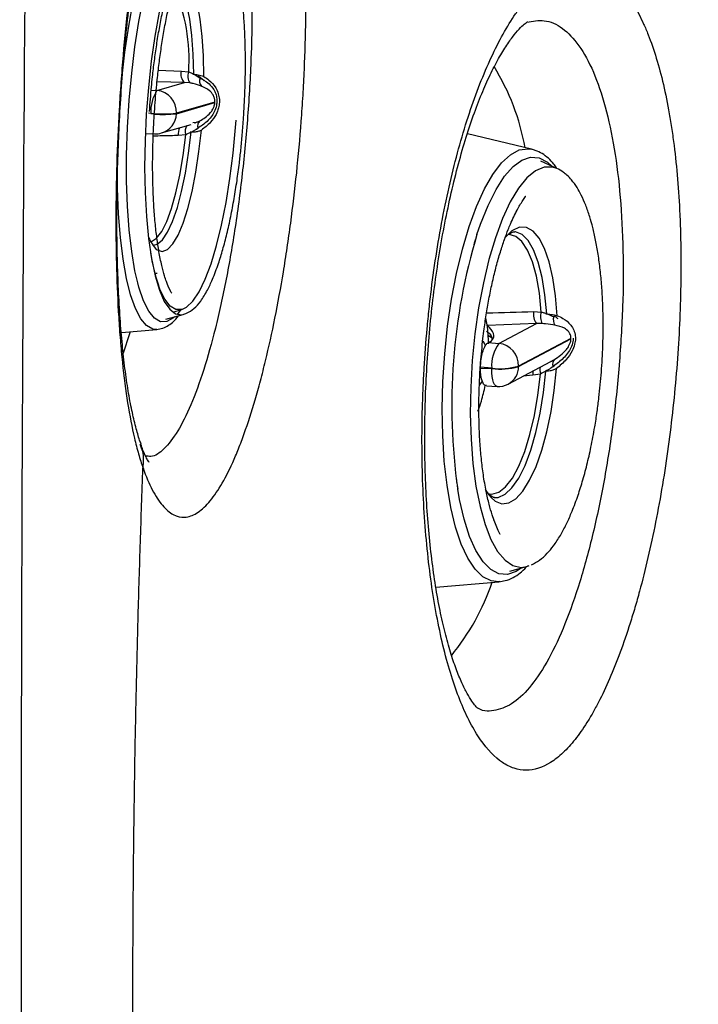
# Model space of a CAD drawing. Extents: x 527 to 611, y 789 to 934.
# Drawn here: x 532 to 535, y 846 to 850 of the extents above; entities that cross this region are included whole.
import ezdxf

# ---------------------------------------------------------------- set-up
doc = ezdxf.new("R2010")
doc.units = 0
doc.header["$MEASUREMENT"] = 0
doc.layers.add('1', color=4, linetype='Continuous')
doc.layers.add('GEOMETRY', color=4, linetype='Continuous', lineweight=25)

# ---------------------------------------------------------------- blocks, each defined once
blk = doc.blocks.new('2024 FLAIR LL')
at = {"layer": 'GEOMETRY'}
for p, q in [((5.8468, 45.8991), (5.9378, 45.8958)), ((5.9378, 45.8958), (5.9666, 45.8921)), ((5.8413, 45.819), (5.9498, 45.8506)), ((5.9498, 45.8506), (5.8416, 45.853)), ((5.9716, 45.8488), (5.9498, 45.8506)), ((5.9834, 45.8835), (5.9868, 45.8833)), ((5.8187, 45.8209), (5.8413, 45.819)), ((5.9183, 45.7272), (6.0699, 45.7714)), ((6.0699, 45.7732), (5.9184, 45.729)), ((6.0702, 45.7733), (6.0699, 45.7732)), ((6.0701, 45.7715), (6.0699, 45.7714)), ((5.8174, 45.7285), (5.8077, 45.7293)), ((5.9184, 45.729), (5.9183, 45.7272)), ((5.9832, 45.6921), (6.0104, 45.6948)), ((5.8596, 45.6511), (5.9766, 45.6852)), ((5.9761, 45.6543), (5.9727, 45.6545)), ((6.0022, 45.6688), (6.0066, 45.6725)), ((5.7955, 45.6495), (5.8318, 45.6478)), ((5.955, 45.6442), (5.9258, 45.6409)), ((7.3211, 45.5866), (7.0674, 45.6476)), ((7.4203, 45.5111), (7.357, 45.5392)), ((7.1053, 45.25), (7.1004, 45.2346)), ((5.8428, 45.0958), (5.833, 45.0963)), ((5.9035, 44.9438), (5.9396, 44.9537)), ((5.8762, 44.916), (5.9448, 44.9347)), ((7.3292, 44.9458), (7.3593, 44.9441)), ((7.3774, 44.937), (7.3807, 44.9368)), ((5.7007, 44.863), (5.8404, 44.8756)), ((5.8404, 44.8756), (5.8578, 44.8787)), ((7.3398, 44.8984), (7.1471, 44.8904)), ((7.1918, 44.8201), (7.3398, 44.8984)), ((7.363, 44.8985), (7.3398, 44.8984)), ((7.1489, 44.8485), (7.1617, 44.8473)), ((7.4764, 44.8399), (7.2697, 44.7306)), ((7.2697, 44.7288), (7.4764, 44.8382)), ((7.4768, 44.8401), (7.4764, 44.8399)), ((7.4768, 44.8383), (7.4764, 44.8382)), ((7.151, 44.8238), (7.1918, 44.8201)), ((7.1634, 44.7221), (7.1194, 44.7261)), ((7.1194, 44.7228), (7.1194, 44.7261)), ((7.1194, 44.7228), (7.1633, 44.7204)), ((7.1633, 44.7204), (7.1634, 44.7221)), ((7.2289, 44.6598), (7.3968, 44.7486)), ((7.2697, 44.7306), (7.2697, 44.7288)), ((7.4057, 44.7284), (7.4126, 44.7346)), ((7.3257, 44.6942), (7.2882, 44.6911)), ((7.3559, 44.6993), (7.3257, 44.6942)), ((7.3776, 44.7108), (7.3742, 44.711)), ((7.1429, 44.6523), (7.1846, 44.65)), ((7.3013, 43.9387), (7.3117, 43.9424)), ((7.3013, 43.9387), (7.3087, 43.9411)), ((7.2345, 43.9205), (7.3013, 43.9387)), ((7.2816, 43.9334), (7.2601, 43.9193)), ((6.9427, 43.8579), (7.192, 43.8791)), ((7.1949, 43.8794), (7.192, 43.8791))]:
    blk.add_line(p, q, dxfattribs=at)
at = {"layer": 'GEOMETRY', "flags": 128}
for points in [[(5.7051, 45.8879), (5.7149, 45.9705), (5.73, 46.0736), (5.7478, 46.171), (5.7679, 46.2612), (5.79, 46.3427), (5.8138, 46.4141), (5.8388, 46.4744), (5.8646, 46.5224), (5.8909, 46.5574), (5.9171, 46.5789), (5.9429, 46.5864), (5.954, 46.5853)], [(5.8504, 46.1285), (5.8334, 46.0341), (5.8191, 45.9342), (5.8077, 45.8306), (5.7994, 45.7251), (5.7944, 45.6196), (5.7927, 45.5159), (5.7945, 45.416), (5.7996, 45.3216), (5.8079, 45.2344), (5.8194, 45.1559), (5.8338, 45.0876), (5.8509, 45.0307), (5.8703, 44.9861), (5.8917, 44.9547), (5.9148, 44.9371), (5.939, 44.9335), (5.9448, 44.9347)], [(5.7656, 45.0588), (5.7545, 45.1071), (5.7416, 45.1831), (5.7317, 45.2685), (5.725, 45.3617), (5.7216, 45.4613), (5.7216, 45.5654), (5.725, 45.6723), (5.7317, 45.7802), (5.7416, 45.8872), (5.7546, 45.9915), (5.7703, 46.0913), (5.7886, 46.185), (5.8092, 46.2708), (5.8316, 46.3473), (5.8555, 46.4133), (5.8556, 46.4135)], [(6.0267, 45.8736), (6.025, 45.9556), (6.0201, 46.0319), (6.012, 46.1006), (6.001, 46.1599), (5.9872, 46.2083), (5.9712, 46.2446), (5.9532, 46.2679), (5.9338, 46.2776), (5.9134, 46.2735), (5.9067, 46.2692)], [(5.9868, 45.8833), (5.9846, 45.9626), (5.9792, 46.0359), (5.9707, 46.1012), (5.9592, 46.1569), (5.9452, 46.2014), (5.929, 46.2336), (5.911, 46.2526), (5.8951, 46.2581)], [(5.9396, 44.9537), (5.9584, 44.9628), (5.9832, 44.9867), (6.0078, 45.0238), (6.0319, 45.0734), (6.0551, 45.1346), (6.0768, 45.2064), (6.0967, 45.2874), (6.1145, 45.3762), (6.1298, 45.4713), (6.1424, 45.5709), (6.152, 45.6732), (6.1541, 45.7017)], [(5.829, 45.2076), (5.8428, 45.2115), (5.8632, 45.2287), (5.8836, 45.2592), (5.9033, 45.3021), (5.9219, 45.3563), (5.9389, 45.4205), (5.9539, 45.4928), (5.9664, 45.5714), (5.9761, 45.6543)], [(5.8351, 45.1953), (5.8428, 45.1891), (5.8625, 45.1833), (5.8831, 45.1913), (5.904, 45.213), (5.9247, 45.2478), (5.9447, 45.2948), (5.9633, 45.3529), (5.9803, 45.4206), (5.9951, 45.496), (6.0074, 45.5775), (6.0169, 45.6628)], [(5.8165, 45.2219), (5.8199, 45.2227), (5.8401, 45.2356), (5.8604, 45.2622), (5.8803, 45.3016), (5.8992, 45.3529), (5.9165, 45.4146), (5.9318, 45.485), (5.9448, 45.5622), (5.955, 45.6442)], [(7.192, 43.8791), (7.1619, 43.8819), (7.129, 43.8982), (7.0979, 43.9283), (7.0692, 43.9716), (7.0434, 44.0274), (7.0209, 44.0948), (7.0019, 44.1727), (6.987, 44.2598), (6.9763, 44.3547), (6.9699, 44.4559), (6.968, 44.5616), (6.9707, 44.6701), (6.9778, 44.7796), (6.9892, 44.8885), (7.0049, 44.9947), (7.0244, 45.0967), (7.0476, 45.1928), (7.0739, 45.2813), (7.103, 45.3608), (7.1345, 45.43), (7.1677, 45.4878), (7.2021, 45.5332), (7.2372, 45.5654), (7.2724, 45.5841), (7.3072, 45.5887), (7.3211, 45.5866)], [(7.1053, 45.25), (7.1192, 45.2909), (7.1488, 45.3652), (7.1806, 45.4286), (7.2139, 45.4802), (7.2481, 45.5189), (7.2828, 45.5441), (7.3173, 45.5554), (7.351, 45.5527), (7.3833, 45.5359), (7.4016, 45.5194)], [(5.8404, 44.8756), (5.8246, 44.8769), (5.8002, 44.8904), (5.7774, 44.9177), (5.7563, 44.9584), (5.7375, 45.0118), (5.7212, 45.0769), (5.7076, 45.1528), (5.6971, 45.2382), (5.6897, 45.3317), (5.6856, 45.4317), (5.6847, 45.5176)], [(7.4203, 45.5111), (7.4036, 45.5166), (7.3704, 45.5164), (7.3365, 45.5022), (7.3025, 45.4741), (7.2691, 45.4327), (7.2369, 45.3787), (7.2064, 45.3131), (7.1781, 45.237), (7.1526, 45.1519), (7.1304, 45.0591), (7.1117, 44.9604), (7.0971, 44.8575), (7.0866, 44.7524), (7.0805, 44.6467), (7.079, 44.5425), (7.082, 44.4416), (7.0895, 44.3458), (7.1013, 44.2568), (7.1173, 44.1761), (7.1372, 44.1053), (7.1605, 44.0456), (7.1869, 43.9981), (7.216, 43.9635), (7.2471, 43.9426), (7.2798, 43.9357), (7.3013, 43.9387)], [(7.2428, 45.2643), (7.2175, 45.2397), (7.2142, 45.2356)], [(7.4221, 44.9295), (7.4157, 45.008), (7.405, 45.0796), (7.3903, 45.1425), (7.3721, 45.1949), (7.3507, 45.2357), (7.3267, 45.2637), (7.3007, 45.2784), (7.2734, 45.2792), (7.2454, 45.2662), (7.2428, 45.2643)], [(7.3593, 44.9441), (7.3516, 45.0186), (7.3398, 45.0853), (7.324, 45.1425), (7.3049, 45.1886), (7.2827, 45.2224), (7.2583, 45.2429), (7.233, 45.2496)], [(7.3807, 44.9368), (7.3736, 45.0125), (7.3624, 45.081), (7.3473, 45.1404), (7.3287, 45.1892), (7.3071, 45.2261), (7.2831, 45.25), (7.2572, 45.2605), (7.2543, 45.2608)], [(5.8805, 44.9061), (5.8555, 44.9058), (5.8316, 44.9195), (5.8092, 44.9471), (5.7886, 44.988), (5.7703, 45.0417), (5.7656, 45.0588)], [(5.9405, 44.9539), (5.9165, 44.9537), (5.8937, 44.9673), (5.8723, 44.9944), (5.8528, 45.0345), (5.8469, 45.0503)], [(5.9346, 44.9524), (5.9321, 44.9488), (5.9208, 44.9349)], [(5.9121, 44.9258), (5.9062, 44.9205), (5.8805, 44.9061)], [(5.7353, 44.8661), (5.7327, 44.8573), (5.7083, 44.7819)], [(7.1279, 44.829), (7.1345, 44.8186), (7.1366, 44.8128)], [(7.1609, 44.2117), (7.1768, 44.1977), (7.2033, 44.1869), (7.2308, 44.19), (7.2588, 44.2068), (7.2866, 44.237), (7.3133, 44.2797), (7.3384, 44.3339), (7.3613, 44.3983), (7.3812, 44.4711), (7.3978, 44.5506), (7.4106, 44.6347), (7.4193, 44.7213)], [(7.1846, 44.65), (7.1844, 44.6501), (7.1795, 44.6521), (7.175, 44.6573), (7.1711, 44.6655), (7.1678, 44.6764), (7.1654, 44.6895), (7.1639, 44.7044), (7.1633, 44.7204)], [(7.1539, 44.2257), (7.164, 44.2249), (7.1911, 44.2325), (7.2183, 44.2539), (7.2449, 44.2885), (7.2703, 44.3354), (7.2937, 44.3932), (7.3145, 44.4605), (7.3321, 44.5353), (7.346, 44.6157), (7.3559, 44.6993)], [(7.1727, 44.2114), (7.189, 44.212), (7.2163, 44.2242), (7.2435, 44.2498), (7.27, 44.2881), (7.2951, 44.3383), (7.318, 44.3989), (7.3382, 44.4684), (7.3551, 44.5449), (7.3684, 44.6264), (7.3776, 44.7108)], [(7.126, 44.6717), (7.1256, 44.6709), (7.115, 44.6571)], [(7.2601, 43.9193), (7.2256, 43.9079), (7.1919, 43.9107), (7.1595, 43.9275), (7.1291, 43.9581), (7.1011, 44.0019), (7.0761, 44.0581), (7.0543, 44.126), (7.0363, 44.2041), (7.0292, 44.2441)], [(7.1382, 44.2436), (7.1522, 44.222), (7.1609, 44.2117)]]:
    blk.add_lwpolyline(points, dxfattribs=at)
at = {"layer": 'GEOMETRY'}
for centre, radius, start, end in [((5.2733, 45.9418), 0.6951, 355.9052, 24.2463), ((5.979, 45.8826), 0.0433, 162.2254, 227.5447), ((6.0043, 45.8745), 0.0416, 154.9717, 218.2183), ((6.3928, 45.4308), 0.917, 10.1732, 31.7504), ((6.0434, 45.8566), 0.0338, 159.9564, 217.6506), ((5.9645, 45.738), 0.1475, 146.6818, 183.6696), ((5.8329, 45.7337), 0.0857, 356.8526, 84.3307), ((3.3518, 45.8999), 2.7211, 357.2938, 357.331), ((5.8657, 46.2264), 0.5002, 264.452, 276.0459), ((5.8681, 46.1912), 0.4667, 265.4286, 276.182), ((5.8357, 45.7303), 0.0827, 286.825, 357.8832), ((6.0293, 45.6785), 0.0281, 132.6758, 196.822), ((5.9867, 45.6465), 0.0612, 155.4113, 185.3015), ((5.9914, 45.6576), 0.0388, 143.9645, 200.2007), ((5.8358, 45.7327), 0.085, 267.3049, 286.2703), ((5.9505, 45.2956), 0.1529, 199.1191, 220.9918), ((9.3393, 44.5752), 2.3337, 163.1929, 188.1572), ((6.6143, 45.305), 0.8086, 189.0248, 198.3598), ((7.3869, 44.9338), 0.0589, 168.2177, 216.9796), ((7.4108, 44.9254), 0.0549, 160.0106, 209.351), ((7.4453, 44.9132), 0.0387, 161.698, 213.4773), ((5.5509, 44.866), 1.9257, 359.1716, 359.2234), ((7.308, 44.7333), 0.1451, 143.2434, 184.404), ((7.1813, 44.7323), 0.0884, 358.8825, 83.1998), ((7.2354, 44.7186), 0.1193, 175.3406, 201.9433), ((7.1956, 44.9888), 0.2703, 263.1491, 285.9085), ((7.1956, 44.9905), 0.2703, 263.1491, 285.9085), ((7.1915, 44.7284), 0.0782, 298.6092, 0.2746), ((7.4192, 44.7162), 0.0655, 171.2938, 194.9391), ((7.4289, 44.7394), 0.0249, 135.4421, 202.2012), ((7.4169, 44.7011), 0.0915, 173.6962, 184.3296), ((7.1892, 44.7349), 0.085, 266.9039, 297.8748), ((6.267, 44.1877), 0.9509, 320.8137, 340.9181)]:
    blk.add_arc(centre, radius, start, end, dxfattribs=at)
for points, knots in [([(9.9132, 46.019), (9.8924, 46.0274), (9.8504, 46.0443), (9.7876, 46.0697), (9.7245, 46.0955), (9.661, 46.1215), (9.5973, 46.1479), (9.5333, 46.1745), (9.4691, 46.2014), (9.4046, 46.2286), (9.3399, 46.2562), (9.275, 46.284), (9.2098, 46.3121), (9.1445, 46.3404), (9.079, 46.3691), (9.0134, 46.3981), (8.9476, 46.4274), (8.8817, 46.4569), (8.8157, 46.4868), (8.6844, 46.5466), (8.4842, 46.6398), (8.2327, 46.7611), (7.9795, 46.8877), (7.739, 47.0126), (7.5016, 47.141), (7.2738, 47.2693), (7.0616, 47.3941), (6.8557, 47.5206), (6.667, 47.6419), (6.5178, 47.7424), (6.4115, 47.8165), (6.3399, 47.8674), (6.2713, 47.9172), (6.2056, 47.9658), (6.1635, 47.9978), (6.1426, 48.0137)], [0, 0, 0, 0, 0.012666, 0.025477, 0.038431, 0.05153, 0.064772, 0.078158, 0.091689, 0.105363, 0.11918, 0.133142, 0.147247, 0.161495, 0.175887, 0.190423, 0.205102, 0.219924, 0.23489, 0.249999, 0.309916, 0.374998, 0.432261, 0.499997, 0.562503, 0.624998, 0.692667, 0.749998, 0.815109, 0.874999, 0.901116, 0.926674, 0.951674, 0.976116, 1, 1, 1, 1]), ([(5.7863, 44.3281), (5.798, 44.2952), (5.8102, 44.2665), (5.8358, 44.2175), (5.8491, 44.1971), (5.8768, 44.1644), (5.8911, 44.1522), (5.921, 44.1364), (5.9361, 44.133), (5.9668, 44.1349), (5.9823, 44.1401), (6.006, 44.1545), (6.0139, 44.1604), (6.0299, 44.1745), (6.038, 44.1826), (6.0619, 44.21), (6.0777, 44.2323), (6.1092, 44.2849), (6.1248, 44.3152), (6.1482, 44.3669), (6.1559, 44.3851), (6.1712, 44.4233), (6.1787, 44.4432), (6.201, 44.5053), (6.2154, 44.55), (6.2364, 44.6218), (6.2433, 44.6466), (6.2569, 44.6978), (6.2637, 44.7243), (6.2833, 44.8056), (6.2958, 44.8619), (6.3192, 44.9788), (6.3303, 45.0393), (6.3459, 45.1334), (6.3509, 45.1653), (6.3606, 45.23), (6.3652, 45.2626), (6.3783, 45.3609), (6.3862, 45.4272), (6.4001, 45.5611), (6.4062, 45.6289), (6.4138, 45.7316), (6.4162, 45.7659), (6.4202, 45.834), (6.422, 45.8678), (6.4266, 45.9688), (6.4286, 46.0354), (6.4301, 46.1342), (6.4303, 46.1669), (6.4301, 46.2321), (6.4298, 46.2645), (6.428, 46.36), (6.4257, 46.4214), (6.419, 46.5402), (6.4145, 46.5975), (6.4062, 46.6803), (6.4032, 46.7075), (6.3965, 46.7601), (6.393, 46.7856), (6.3816, 46.8597), (6.373, 46.9058), (6.354, 46.9916), (6.3435, 47.0313), (6.3205, 47.1038), (6.3083, 47.136), (6.2825, 47.1922), (6.2689, 47.2163), (6.2474, 47.2465), (6.2401, 47.2555), (6.2251, 47.2715), (6.2174, 47.2784), (6.1942, 47.2958), (6.1784, 47.3029), (6.1462, 47.3087), (6.1297, 47.3072), (6.1045, 47.2984), (6.096, 47.2943), (6.0791, 47.2841), (6.0707, 47.2779), (6.0455, 47.2561), (6.0287, 47.2375), (6.0037, 47.2034), (5.9954, 47.1909), (5.983, 47.1707), (5.9788, 47.1637), (5.9726, 47.1528), (5.9695, 47.1473), (5.9664, 47.1416), (5.9644, 47.1377), (5.9633, 47.1358), (5.9623, 47.1338)], [0, 0, 0, 0, 0.03125, 0.03125, 0.0625, 0.0625, 0.09375, 0.09375, 0.125, 0.125, 0.15625, 0.15625, 0.171875, 0.171875, 0.1875, 0.1875, 0.21875, 0.21875, 0.25, 0.25, 0.265625, 0.265625, 0.28125, 0.28125, 0.3125, 0.3125, 0.328125, 0.328125, 0.34375, 0.34375, 0.375, 0.375, 0.40625, 0.40625, 0.421875, 0.421875, 0.4375, 0.4375, 0.46875, 0.46875, 0.5, 0.5, 0.515625, 0.515625, 0.53125, 0.53125, 0.5625, 0.5625, 0.578125, 0.578125, 0.59375, 0.59375, 0.625, 0.625, 0.65625, 0.65625, 0.671875, 0.671875, 0.6875, 0.6875, 0.71875, 0.71875, 0.75, 0.75, 0.78125, 0.78125, 0.8125, 0.8125, 0.828125, 0.828125, 0.84375, 0.84375, 0.875, 0.875, 0.90625, 0.90625, 0.921875, 0.921875, 0.9375, 0.9375, 0.96875, 0.96875, 0.984375, 0.984375, 0.992187, 0.992187, 0.996094, 0.998047, 0.998047, 1, 1, 1, 1]), ([(5.9623, 47.1336), (5.945, 47.1004), (5.9286, 47.0633), (5.897, 46.9816), (5.8819, 46.9371), (5.8602, 46.8646), (5.853, 46.8395), (5.8391, 46.7874), (5.8322, 46.7603), (5.8123, 46.6771), (5.7999, 46.619), (5.7767, 46.498), (5.7659, 46.435), (5.751, 46.3367), (5.7462, 46.3031), (5.7371, 46.2355), (5.7328, 46.2015), (5.7207, 46.0986), (5.7136, 46.029), (5.7045, 45.9231), (5.7017, 45.8875), (5.6965, 45.8159), (5.6941, 45.7797), (5.6879, 45.6717), (5.6848, 45.6003), (5.6805, 45.4588), (5.6793, 45.3887), (5.6791, 45.2844), (5.6792, 45.2497), (5.6801, 45.1815), (5.6807, 45.1479), (5.6835, 45.0488), (5.6863, 44.9849), (5.6921, 44.8923), (5.6943, 44.862), (5.6992, 44.8024), (5.7019, 44.7731), (5.7108, 44.6879), (5.7177, 44.6347), (5.7336, 44.535), (5.7426, 44.4885), (5.7577, 44.424), (5.7631, 44.4034), (5.7743, 44.3643), (5.7801, 44.3458), (5.7862, 44.3283)], [0, 0, 0, 0, 0.0625, 0.0625, 0.125, 0.125, 0.15625, 0.15625, 0.1875, 0.1875, 0.25, 0.25, 0.3125, 0.3125, 0.34375, 0.34375, 0.375, 0.375, 0.4375, 0.4375, 0.46875, 0.46875, 0.5, 0.5, 0.5625, 0.5625, 0.625, 0.625, 0.65625, 0.65625, 0.6875, 0.6875, 0.75, 0.75, 0.78125, 0.78125, 0.8125, 0.8125, 0.875, 0.875, 0.9375, 0.9375, 0.96875, 0.96875, 1, 1, 1, 1]), ([(5.9699, 47.0862), (5.9768, 47.0876), (6.0026, 47.0929), (6.0442, 47.0625), (6.0929, 46.9954), (6.1347, 46.891), (6.1693, 46.7533), (6.1949, 46.5876), (6.2113, 46.3958), (6.2179, 46.1865), (6.2147, 45.9622), (6.2023, 45.7332), (6.1809, 45.5022), (6.1517, 45.2798), (6.1153, 45.0685), (6.0733, 44.8781), (6.0261, 44.7103), (5.9759, 44.5732), (5.923, 44.4672), (5.8699, 44.4002), (5.8268, 44.3692), (5.8031, 44.3749), (5.7961, 44.3765)], [0, 0, 0, 0, 0.019585, 0.073345, 0.125527, 0.179219, 0.231504, 0.285316, 0.337807, 0.391837, 0.444493, 0.498689, 0.551392, 0.605625, 0.65827, 0.712435, 0.764977, 0.819034, 0.871478, 0.925435, 0.977802, 1, 1, 1, 1]), ([(5.7786, 44.4218), (5.7767, 44.427), (5.7698, 44.4458), (5.7572, 44.4901), (5.7419, 44.5546), (5.7274, 44.6318), (5.7149, 44.7183), (5.7042, 44.8147), (5.6956, 44.9192), (5.689, 45.0328), (5.6847, 45.1541), (5.6829, 45.2815), (5.6835, 45.4133), (5.6866, 45.5478), (5.6923, 45.6831), (5.7002, 45.8178), (5.7106, 45.9512), (5.7234, 46.083), (5.7387, 46.2126), (5.7561, 46.3384), (5.7757, 46.4587), (5.797, 46.5721), (5.8198, 46.6769), (5.8434, 46.7709), (5.8679, 46.8544), (5.893, 46.9281), (5.9177, 46.9894), (5.9346, 47.0265), (5.9418, 47.0392), (5.942, 47.0396)], [0, 0, 0, 0, 0.01331, 0.048282, 0.084933, 0.122822, 0.161547, 0.199122, 0.238023, 0.277825, 0.318312, 0.359261, 0.40045, 0.441643, 0.482643, 0.523249, 0.563515, 0.60415, 0.645026, 0.686025, 0.726946, 0.767601, 0.807802, 0.84733, 0.884889, 0.923711, 0.961823, 0.998909, 1, 1, 1, 1]), ([(6.1836, 45.7114), (6.1855, 45.7442), (6.1882, 45.7903), (6.1902, 45.8578), (6.191, 45.9146), (6.1905, 45.9801), (6.1885, 46.0459), (6.1848, 46.1109), (6.1794, 46.173), (6.1723, 46.2311), (6.1639, 46.2838), (6.1543, 46.3304), (6.1441, 46.3695), (6.1333, 46.403), (6.1212, 46.433), (6.1081, 46.4584), (6.0929, 46.4801), (6.0816, 46.4925), (6.0707, 46.5006), (6.0672, 46.5032)], [0, 0, 0, 0, 0.088522, 0.124727, 0.184293, 0.245323, 0.309847, 0.375952, 0.442755, 0.509448, 0.575263, 0.63927, 0.699936, 0.753453, 0.809618, 0.869904, 0.923302, 0.975408, 1, 1, 1, 1]), ([(5.8315, 45.7348), (5.8339, 45.7671), (5.8373, 45.8127), (5.8441, 45.8789), (5.8507, 45.9344), (5.8597, 45.9979), (5.8701, 46.0612), (5.882, 46.123), (5.895, 46.1815), (5.9088, 46.2354), (5.9231, 46.2834), (5.9372, 46.3246), (5.9499, 46.3567), (5.9598, 46.3787), (5.9708, 46.4008), (5.9818, 46.4198), (5.991, 46.4326), (5.9934, 46.4357), (5.9938, 46.4363), (5.9939, 46.4363), (5.9939, 46.4363), (5.9939, 46.4363), (5.9939, 46.4363)], [0, 0, 0, 0, 0.103569, 0.14605, 0.215409, 0.286247, 0.360832, 0.436854, 0.513199, 0.588811, 0.662626, 0.733234, 0.79788, 0.846462, 0.874494, 0.967376, 0.993524, 0.999303, 0.999873, 0.999981, 0.999999, 1, 1, 1, 1]), ([(5.8118, 45.7361), (5.8143, 45.7686), (5.8177, 45.8144), (5.8246, 45.881), (5.8312, 45.9368), (5.8402, 46.0008), (5.8508, 46.0647), (5.8628, 46.1273), (5.876, 46.1867), (5.8901, 46.2416), (5.9048, 46.2911), (5.9196, 46.3341), (5.9341, 46.37), (5.9468, 46.3972), (5.9553, 46.4131), (5.9589, 46.4194), (5.9595, 46.4203), (5.9595, 46.4203), (5.9595, 46.4203)], [0, 0, 0, 0, 0.112333, 0.158143, 0.233431, 0.310374, 0.391502, 0.474341, 0.55773, 0.640598, 0.721948, 0.800633, 0.87501, 0.941927, 0.9921, 0.998945, 0.99984, 1, 1, 1, 1]), ([(7.894, 44.7216), (7.9024, 44.8263), (7.9075, 44.9293), (7.9107, 45.0812), (7.911, 45.1314), (7.9101, 45.2061), (7.9097, 45.2309), (7.9083, 45.2802), (7.9074, 45.3045), (7.902, 45.4244), (7.8944, 45.5154), (7.8809, 45.6231), (7.878, 45.6444), (7.8717, 45.6862), (7.8684, 45.7069), (7.8578, 45.7675), (7.8499, 45.806), (7.8243, 45.9157), (7.8043, 45.9814), (7.7755, 46.0539), (7.7695, 46.068), (7.7573, 46.0949), (7.7511, 46.1077), (7.732, 46.1445), (7.7053, 46.1888), (7.6766, 46.2238), (7.6542, 46.2465), (7.6466, 46.2535), (7.6311, 46.2662), (7.6232, 46.272), (7.5835, 46.2976), (7.5506, 46.3078), (7.4998, 46.3081), (7.4826, 46.3056), (7.4564, 46.2981), (7.4476, 46.2949), (7.4301, 46.2873), (7.4214, 46.2829), (7.3778, 46.2577), (7.3432, 46.2279), (7.3003, 46.1783), (7.2917, 46.1678), (7.2746, 46.1454), (7.2661, 46.1337), (7.241, 46.0969), (7.2246, 46.0703), (7.1765, 45.9843), (7.1459, 45.9187), (7.0878, 45.7706), (7.0613, 45.6905), (7.0251, 45.5617), (7.0137, 45.5173), (6.992, 45.4255), (6.9817, 45.3779), (6.9535, 45.2337), (6.9378, 45.1348), (6.922, 45.0077), (6.919, 44.9821), (6.9135, 44.9306), (6.9109, 44.9046), (6.9037, 44.8264), (6.8998, 44.7742), (6.8951, 44.6958), (6.8938, 44.6696), (6.8915, 44.6173), (6.8906, 44.5911), (6.8885, 44.5134), (6.8879, 44.4622), (6.8887, 44.3104), (6.8924, 44.2117), (6.9029, 44.0675), (6.9073, 44.0198), (6.9175, 43.9279), (6.9233, 43.8834), (6.9364, 43.7974), (6.9437, 43.7558), (6.9598, 43.6755), (6.9685, 43.6368), (6.997, 43.5255), (7.0183, 43.4598), (7.0536, 43.3735), (7.0659, 43.3468), (7.0852, 43.3099), (7.0919, 43.2981), (7.1053, 43.2757), (7.1121, 43.2651), (7.1465, 43.2154), (7.1754, 43.1854), (7.2133, 43.1601), (7.2209, 43.1556), (7.2364, 43.148), (7.2442, 43.1448), (7.2678, 43.1372), (7.2837, 43.1347), (7.3314, 43.1348), (7.3636, 43.145), (7.4043, 43.1705), (7.4125, 43.1763), (7.4287, 43.189), (7.4368, 43.196), (7.4609, 43.2187), (7.4927, 43.2537), (7.5239, 43.298), (7.5471, 43.3348), (7.5548, 43.3476), (7.5702, 43.3746), (7.5778, 43.3886), (7.6153, 43.4612), (7.6438, 43.5269), (7.6843, 43.6367), (7.6975, 43.6752), (7.7167, 43.7359), (7.723, 43.7566), (7.7353, 43.7985), (7.7413, 43.8197), (7.7705, 43.9274), (7.7918, 44.0186), (7.8204, 44.1627), (7.8295, 44.2122), (7.8461, 44.3118), (7.8537, 44.362), (7.8745, 44.5139), (7.8857, 44.6169), (7.894, 44.7216)], [0, 0, 0, 0, 0.03125, 0.03125, 0.046875, 0.046875, 0.054688, 0.054688, 0.0625, 0.0625, 0.09375, 0.09375, 0.101563, 0.101563, 0.109375, 0.109375, 0.125, 0.125, 0.15625, 0.15625, 0.164063, 0.164063, 0.171875, 0.171875, 0.1875, 0.203125, 0.203125, 0.210938, 0.210938, 0.21875, 0.21875, 0.25, 0.25, 0.265625, 0.265625, 0.273438, 0.273438, 0.28125, 0.28125, 0.3125, 0.3125, 0.320313, 0.320313, 0.328125, 0.328125, 0.34375, 0.34375, 0.375, 0.375, 0.40625, 0.40625, 0.421875, 0.421875, 0.4375, 0.4375, 0.46875, 0.46875, 0.476563, 0.476563, 0.484375, 0.484375, 0.5, 0.5, 0.507813, 0.507813, 0.515625, 0.515625, 0.53125, 0.53125, 0.5625, 0.5625, 0.578125, 0.578125, 0.59375, 0.59375, 0.609375, 0.609375, 0.625, 0.625, 0.65625, 0.65625, 0.671875, 0.671875, 0.679688, 0.679688, 0.6875, 0.6875, 0.71875, 0.71875, 0.726563, 0.726563, 0.734375, 0.734375, 0.75, 0.75, 0.78125, 0.78125, 0.789063, 0.789063, 0.796875, 0.796875, 0.8125, 0.828125, 0.828125, 0.835938, 0.835938, 0.84375, 0.84375, 0.875, 0.875, 0.890625, 0.890625, 0.898438, 0.898438, 0.90625, 0.90625, 0.9375, 0.9375, 0.953125, 0.953125, 0.96875, 0.96875, 1, 1, 1, 1]), ([(7.1073, 43.3798), (7.1075, 43.3796), (7.1084, 43.379), (7.0997, 43.3872), (7.0853, 43.406), (7.0664, 43.4366), (7.0452, 43.4789), (7.0227, 43.5334), (7.0002, 43.5998), (6.9787, 43.6771), (6.9589, 43.7649), (6.9413, 43.8619), (6.9262, 43.968), (6.9141, 44.0823), (6.9052, 44.2034), (6.8999, 44.33), (6.8984, 44.4607), (6.9007, 44.5938), (6.9069, 44.7278), (6.9169, 44.8611), (6.9307, 44.9929), (6.9482, 45.1226), (6.9692, 45.2495), (6.9935, 45.3718), (7.0207, 45.4881), (7.0505, 45.5968), (7.0822, 45.6966), (7.1151, 45.7858), (7.1486, 45.8641), (7.1823, 45.9313), (7.2152, 45.9874), (7.2458, 46.0314), (7.2727, 46.063), (7.2931, 46.0823), (7.3054, 46.0906), (7.3055, 46.0906), (7.3055, 46.0906)], [0, 0, 0, 0, 0.012639, 0.037971, 0.063539, 0.089922, 0.117339, 0.145746, 0.174975, 0.204812, 0.234678, 0.265221, 0.296369, 0.328022, 0.360068, 0.392395, 0.424891, 0.457449, 0.489968, 0.522221, 0.554319, 0.586631, 0.619081, 0.651552, 0.683898, 0.715986, 0.747686, 0.778878, 0.809051, 0.839241, 0.869134, 0.898515, 0.927172, 0.954972, 0.981978, 1, 1, 1, 1]), ([(7.302, 46.0884), (7.3253, 46.0928), (7.3739, 46.1021), (7.4438, 46.0696), (7.5093, 46.0013), (7.5667, 45.897), (7.6137, 45.7591), (7.6496, 45.5921), (7.673, 45.3999), (7.6838, 45.189), (7.6828, 44.9654), (7.6723, 44.8124), (7.6671, 44.7359)], [0, 0, 0, 0, 0.091874, 0.192058, 0.292323, 0.392586, 0.493483, 0.594382, 0.696003, 0.797629, 0.898813, 1, 1, 1, 1]), ([(5.9666, 45.8921), (5.9708, 45.8906), (5.9888, 45.8839), (6.0017, 45.875), (6.0116, 45.8682)], [0, 0, 0, 0, 0.235525, 1, 1, 1, 1]), ([(6.0166, 45.836), (6.0067, 45.8397), (5.9938, 45.8444), (5.9758, 45.848), (5.9716, 45.8488)], [0, 0, 0, 0, 0.771239, 1, 1, 1, 1]), ([(5.9868, 45.8833), (5.9907, 45.8829), (5.9987, 45.8822), (6.0103, 45.8799), (6.02, 45.8771), (6.0246, 45.8747), (6.0267, 45.8736)], [0, 0, 0, 0, 0.254764, 0.509055, 0.775432, 1, 1, 1, 1]), ([(6.0116, 45.8712), (6.01, 45.8721), (6.007, 45.8738), (6.0021, 45.8753), (5.9992, 45.8758), (5.9986, 45.8759)], [0, 0, 0, 0, 0.477187, 0.880654, 1, 1, 1, 1]), ([(6.0272, 45.8573), (6.0242, 45.8608), (6.0193, 45.8664), (6.0137, 45.8699), (6.0116, 45.8712)], [0, 0, 0, 0, 0.62135, 1, 1, 1, 1]), ([(6.0116, 45.8682), (6.0256, 45.8605), (6.0471, 45.8486), (6.068, 45.8204), (6.0771, 45.7968), (6.0777, 45.7817), (6.0779, 45.7741)], [0, 0, 0, 0, 0.463117, 0.713612, 0.855951, 1, 1, 1, 1]), ([(6.0267, 45.8736), (6.0334, 45.8693), (6.0503, 45.8585), (6.0706, 45.8365), (6.0839, 45.8085), (6.088, 45.7878), (6.0881, 45.7683), (6.0847, 45.7474), (6.0732, 45.7192), (6.05, 45.6876), (6.0291, 45.672), (6.0169, 45.6628)], [0, 0, 0, 0, 0.116168, 0.292659, 0.385827, 0.463409, 0.501888, 0.57117, 0.660671, 0.801001, 1, 1, 1, 1]), ([(6.0699, 45.7732), (6.0699, 45.7767), (6.0698, 45.7821), (6.0676, 45.7919), (6.0615, 45.8056), (6.0441, 45.8241), (6.0276, 45.8312), (6.0166, 45.836)], [0, 0, 0, 0, 0.08028, 0.121402, 0.251244, 0.501972, 1, 1, 1, 1]), ([(6.0779, 45.7723), (6.0774, 45.7678), (6.0762, 45.7545), (6.0685, 45.7341), (6.0505, 45.7062), (6.0273, 45.6854), (6.0088, 45.6742), (6.0023, 45.6703)], [0, 0, 0, 0, 0.084589, 0.250844, 0.41495, 0.796141, 1, 1, 1, 1]), ([(6.0102, 45.6992), (6.0248, 45.7075), (6.0431, 45.718), (6.0612, 45.7428), (6.0663, 45.7539), (6.069, 45.7629), (6.0695, 45.7683), (6.0699, 45.7714)], [0, 0, 0, 0, 0.6220351, 0.7817212, 0.8783885, 0.9298734, 1, 1, 1, 1]), ([(5.8996, 45.0179), (5.8996, 45.0179), (5.8996, 45.0179), (5.8996, 45.0179), (5.8996, 45.018), (5.8985, 45.0199), (5.8912, 45.0331), (5.8811, 45.0564), (5.87, 45.0902), (5.8595, 45.1296), (5.8495, 45.1794), (5.8408, 45.2364), (5.834, 45.2972), (5.8288, 45.364), (5.8254, 45.4368), (5.8241, 45.5082), (5.8246, 45.5743), (5.8262, 45.636), (5.8286, 45.6887), (5.8308, 45.7232), (5.8315, 45.7348)], [0, 0, 0, 0, 0.000002, 0.000012, 0.000066, 0.000653, 0.018121, 0.122923, 0.175621, 0.25391, 0.343564, 0.421459, 0.504612, 0.588732, 0.671754, 0.76292, 0.830609, 0.889552, 0.962761, 1, 1, 1, 1]), ([(5.9448, 44.9347), (5.9493, 44.9362), (5.9652, 44.9413), (5.9897, 44.9581), (6.015, 44.9865), (6.0394, 45.0261), (6.0627, 45.0758), (6.0829, 45.1295), (6.1017, 45.1906), (6.1179, 45.2523), (6.1329, 45.3198), (6.1462, 45.3904), (6.1576, 45.4614), (6.1662, 45.5262), (6.1732, 45.5871), (6.1789, 45.647), (6.182, 45.6893), (6.1836, 45.7114)], [0, 0, 0, 0, 0.027601, 0.098315, 0.18088, 0.271476, 0.343157, 0.433542, 0.501957, 0.572487, 0.643646, 0.71391, 0.78064, 0.843054, 0.889855, 0.9426, 1, 1, 1, 1]), ([(5.9893, 45.6907), (5.9933, 45.6919), (6.0014, 45.6944), (6.0072, 45.6976), (6.0102, 45.6992)], [0, 0, 0, 0, 0.493422, 1, 1, 1, 1]), ([(6.0023, 45.6703), (5.9993, 45.668), (5.9863, 45.6581), (5.9685, 45.6502), (5.955, 45.6442)], [0, 0, 0, 0, 0.234175, 1, 1, 1, 1]), ([(6.0169, 45.6628), (6.0135, 45.6609), (6.0069, 45.6573), (5.9932, 45.6545), (5.9824, 45.654), (5.9771, 45.6543), (5.9761, 45.6543)], [0, 0, 0, 0, 0.32436, 0.650451, 0.935141, 1, 1, 1, 1]), ([(5.9962, 45.6658), (5.9969, 45.6661), (5.9993, 45.6668), (6.001, 45.668), (6.0022, 45.6688)], [0, 0, 0, 0, 0.3063412, 1, 1, 1, 1]), ([(5.9258, 45.6409), (5.9048, 45.6405), (5.8715, 45.6399), (5.8386, 45.639), (5.8266, 45.6387)], [0, 0, 0, 0, 0.634609, 1, 1, 1, 1]), ([(7.4193, 45.5139), (7.416, 45.5188), (7.4062, 45.533), (7.3875, 45.5519), (7.3638, 45.5699), (7.341, 45.5811), (7.326, 45.5852), (7.3212, 45.5866)], [0, 0, 0, 0, 0.136082, 0.394987, 0.654255, 0.887431, 1, 1, 1, 1]), ([(7.5968, 44.7071), (7.599, 44.7415), (7.602, 44.7894), (7.6037, 44.8588), (7.6039, 44.9159), (7.6021, 44.9816), (7.5983, 45.0471), (7.5922, 45.1114), (7.5841, 45.1723), (7.5742, 45.2282), (7.563, 45.2774), (7.55, 45.3237), (7.5351, 45.3666), (7.5184, 45.4046), (7.4997, 45.4382), (7.4807, 45.4644), (7.4638, 45.4821), (7.4428, 45.4996), (7.4292, 45.5066), (7.4203, 45.5111)], [0, 0, 0, 0, 0.09108, 0.126725, 0.185488, 0.245296, 0.308172, 0.372151, 0.436161, 0.498942, 0.558555, 0.613004, 0.678225, 0.741372, 0.796828, 0.862373, 0.911776, 0.942209, 1, 1, 1, 1]), ([(7.1197, 44.7432), (7.1225, 44.7754), (7.1264, 44.8206), (7.1347, 44.8863), (7.1427, 44.9411), (7.1538, 45.0036), (7.1667, 45.0654), (7.1813, 45.1252), (7.1971, 45.1806), (7.2129, 45.2288), (7.2266, 45.2653), (7.2427, 45.3043), (7.2617, 45.3445), (7.282, 45.3791), (7.2935, 45.396), (7.2974, 45.4014), (7.2978, 45.402), (7.2978, 45.402), (7.2978, 45.402), (7.2978, 45.402), (7.2978, 45.402)], [0, 0, 0, 0, 0.116401, 0.163762, 0.241397, 0.320291, 0.402876, 0.486232, 0.568482, 0.646838, 0.714445, 0.753123, 0.864907, 0.954191, 0.995365, 0.999804, 0.999977, 0.999996, 0.999999, 1, 1, 1, 1]), ([(7.2564, 45.3325), (7.2564, 45.3325), (7.2564, 45.3325), (7.2564, 45.3326), (7.2564, 45.3327), (7.2569, 45.3336), (7.2598, 45.3393), (7.263, 45.3454), (7.2654, 45.3498), (7.2656, 45.3501), (7.2656, 45.3501), (7.2656, 45.3501)], [0, 0, 0, 0, 0.000365, 0.001664, 0.005586, 0.022934, 0.159727, 0.933639, 0.990721, 0.997986, 1, 1, 1, 1]), ([(7.1004, 45.2346), (7.0997, 45.2325), (7.0972, 45.2244), (7.095, 45.2168), (7.0935, 45.2112)], [0, 0, 0, 0, 0.268785, 1, 1, 1, 1]), ([(7.2321, 45.2508), (7.2358, 45.2535), (7.2451, 45.2605), (7.2504, 45.2614), (7.2537, 45.2606), (7.2544, 45.2604)], [0, 0, 0, 0, 0.3300023, 0.8533985, 1, 1, 1, 1]), ([(5.8856, 45.0466), (5.8856, 45.0466), (5.8856, 45.0466), (5.8855, 45.0468), (5.8849, 45.0482), (5.8838, 45.0507), (5.8828, 45.0533), (5.8825, 45.0541), (5.8824, 45.0543), (5.8824, 45.0543), (5.8824, 45.0543)], [0, 0, 0, 0, 0.002976, 0.022601, 0.104592, 0.658431, 0.931087, 0.983442, 0.99694, 1, 1, 1, 1]), ([(5.8578, 44.8787), (5.858, 44.8787), (5.8677, 44.8804), (5.8831, 44.8885), (5.906, 44.9041), (5.9197, 44.9205), (5.9275, 44.93)], [0, 0, 0, 0, 0.003874, 0.28189, 0.586895, 1, 1, 1, 1]), ([(7.1514, 44.819), (7.1503, 44.8438), (7.1488, 44.8778), (7.1418, 44.9111), (7.1399, 44.9202)], [0, 0, 0, 0, 0.7275387, 1, 1, 1, 1]), ([(7.1429, 44.9406), (7.1435, 44.9406), (7.2052, 44.9422), (7.2675, 44.944), (7.3292, 44.9458)], [0, 0, 0, 0, 0.0095492, 1, 1, 1, 1]), ([(7.3593, 44.9441), (7.3638, 44.9429), (7.3829, 44.9378), (7.3975, 44.9307), (7.4086, 44.9254)], [0, 0, 0, 0, 0.235525, 1, 1, 1, 1]), ([(7.3807, 44.9368), (7.3846, 44.9364), (7.3924, 44.9358), (7.4043, 44.934), (7.4146, 44.932), (7.4198, 44.9303), (7.4221, 44.9295)], [0, 0, 0, 0, 0.254764, 0.509055, 0.775432, 1, 1, 1, 1]), ([(7.4264, 44.9169), (7.4229, 44.9198), (7.4172, 44.9246), (7.4108, 44.9273), (7.4084, 44.9282)], [0, 0, 0, 0, 0.623001, 1, 1, 1, 1]), ([(7.4221, 44.9295), (7.4298, 44.9263), (7.449, 44.9181), (7.4724, 44.8995), (7.4882, 44.874), (7.4935, 44.8542), (7.4945, 44.8351), (7.4915, 44.8141), (7.4797, 44.7848), (7.4553, 44.7506), (7.4326, 44.7321), (7.4193, 44.7213)], [0, 0, 0, 0, 0.116168, 0.292659, 0.385827, 0.463409, 0.501888, 0.57117, 0.660671, 0.801001, 1, 1, 1, 1]), ([(7.151, 44.8238), (7.1538, 44.8252), (7.1636, 44.8301), (7.1708, 44.8394), (7.1733, 44.8579), (7.1634, 44.8751), (7.1494, 44.8882), (7.1471, 44.8904)], [0, 0, 0, 0, 0.072435, 0.246217, 0.42415, 0.902547, 1, 1, 1, 1]), ([(7.413, 44.8919), (7.4017, 44.8939), (7.387, 44.8964), (7.3675, 44.8981), (7.363, 44.8985)], [0, 0, 0, 0, 0.771239, 1, 1, 1, 1]), ([(7.4764, 44.8399), (7.4762, 44.8434), (7.4759, 44.8486), (7.473, 44.8578), (7.4655, 44.8701), (7.445, 44.8852), (7.4258, 44.8892), (7.413, 44.8919)], [0, 0, 0, 0, 0.08028, 0.121402, 0.251244, 0.501972, 1, 1, 1, 1]), ([(7.1426, 44.8688), (7.1488, 44.8639), (7.1619, 44.8534), (7.1653, 44.8424), (7.167, 44.8366)], [0, 0, 0, 0, 0.471013, 1, 1, 1, 1]), ([(7.1504, 44.852), (7.154, 44.8496), (7.1623, 44.8437), (7.1653, 44.8392), (7.167, 44.8366)], [0, 0, 0, 0, 0.423207, 1, 1, 1, 1]), ([(7.4857, 44.8407), (7.4854, 44.8362), (7.4845, 44.823), (7.4768, 44.8019), (7.458, 44.772), (7.433, 44.7483), (7.4129, 44.7347), (7.4058, 44.73)], [0, 0, 0, 0, 0.084589, 0.250844, 0.41495, 0.796141, 1, 1, 1, 1]), ([(7.4111, 44.7568), (7.4275, 44.7676), (7.448, 44.7812), (7.4677, 44.8086), (7.4731, 44.8204), (7.4758, 44.8297), (7.4762, 44.8351), (7.4764, 44.8382)], [0, 0, 0, 0, 0.622035, 0.781721, 0.878389, 0.929873, 1, 1, 1, 1]), ([(7.1194, 44.7261), (7.1198, 44.7345), (7.1205, 44.7524), (7.1254, 44.7791), (7.1331, 44.8023), (7.142, 44.8179), (7.1482, 44.822), (7.151, 44.8238)], [0, 0, 0, 0, 0.189372, 0.403563, 0.617687, 0.832015, 1, 1, 1, 1]), ([(7.6671, 44.7359), (7.667, 44.7347), (7.6606, 44.6565), (7.6438, 44.501), (7.6088, 44.2769), (7.5646, 44.0665), (7.5126, 43.8752), (7.4538, 43.7086), (7.3896, 43.5705), (7.3215, 43.4661), (7.251, 43.3958), (7.1802, 43.3676), (7.1297, 43.3645), (7.1047, 43.3826), (7.1017, 43.3847)], [0, 0, 0, 0, 0.001547, 0.100967, 0.200389, 0.299071, 0.397753, 0.496122, 0.594488, 0.692558, 0.790625, 0.888637, 0.986647, 1, 1, 1, 1]), ([(7.1967, 44.0651), (7.1967, 44.0651), (7.1967, 44.0651), (7.1967, 44.0651), (7.1967, 44.0651), (7.1966, 44.0652), (7.193, 44.0722), (7.1817, 44.0958), (7.167, 44.1354), (7.1525, 44.1861), (7.1407, 44.238), (7.1303, 44.2988), (7.1222, 44.3641), (7.1164, 44.4349), (7.1132, 44.5061), (7.1126, 44.5729), (7.1137, 44.6331), (7.1159, 44.6886), (7.1185, 44.7264), (7.1197, 44.7432)], [0, 0, 0, 0, 0.000001, 0.000004, 0.000016, 0.000098, 0.001287, 0.054278, 0.171299, 0.248536, 0.336998, 0.435109, 0.525465, 0.61448, 0.719343, 0.798552, 0.86336, 0.93954, 1, 1, 1, 1]), ([(7.1429, 44.6535), (7.1414, 44.6533), (7.1364, 44.6527), (7.1292, 44.6619), (7.1227, 44.6796), (7.1195, 44.7014), (7.1194, 44.7167), (7.1194, 44.7228)], [0, 0, 0, 0, 0.108541, 0.35298, 0.59687, 0.840309, 1, 1, 1, 1]), ([(7.4058, 44.73), (7.4025, 44.7272), (7.3885, 44.7156), (7.37, 44.7064), (7.3559, 44.6993)], [0, 0, 0, 0, 0.234175, 1, 1, 1, 1]), ([(7.4193, 44.7213), (7.4157, 44.7191), (7.4086, 44.7147), (7.3945, 44.7111), (7.3838, 44.7104), (7.3786, 44.7107), (7.3776, 44.7108)], [0, 0, 0, 0, 0.32436, 0.650451, 0.935141, 1, 1, 1, 1]), ([(7.3966, 44.749), (7.398, 44.7495), (7.4037, 44.7518), (7.4079, 44.7547), (7.4111, 44.7568)], [0, 0, 0, 0, 0.240866, 1, 1, 1, 1]), ([(7.4002, 44.7252), (7.4007, 44.7254), (7.4029, 44.7262), (7.4045, 44.7275), (7.4057, 44.7284)], [0, 0, 0, 0, 0.214467, 1, 1, 1, 1]), ([(7.3204, 43.9454), (7.3315, 43.9513), (7.3549, 43.9637), (7.3811, 43.9882), (7.409, 44.0214), (7.4337, 44.0591), (7.4571, 44.1029), (7.4798, 44.1531), (7.5012, 44.2093), (7.5218, 44.2736), (7.5397, 44.3397), (7.5563, 44.4121), (7.5696, 44.4829), (7.5798, 44.5487), (7.5892, 44.6209), (7.5938, 44.6733), (7.5968, 44.7071)], [0, 0, 0, 0, 0.069793, 0.147664, 0.213299, 0.290208, 0.358477, 0.422357, 0.503731, 0.574589, 0.647421, 0.71953, 0.797687, 0.855495, 0.90705, 1, 1, 1, 1]), ([(7.1088, 44.5525), (7.1137, 44.5656), (7.1259, 44.5987), (7.1334, 44.6332), (7.1379, 44.654)], [0, 0, 0, 0, 0.396214, 1, 1, 1, 1]), ([(7.1095, 44.5523), (7.1117, 44.5583), (7.114, 44.5645), (7.1109, 44.5622), (7.1108, 44.5621)], [0, 0, 0, 0, 0.963744, 1, 1, 1, 1]), ([(5.7863, 44.3281), (5.7884, 44.3502), (5.7915, 44.3826), (5.779, 44.4114), (5.775, 44.4205)], [0, 0, 0, 0, 0.683094, 1, 1, 1, 1]), ([(5.8097, 44.3518), (5.8097, 44.3518), (5.811, 44.3504), (5.8065, 44.3558), (5.7985, 44.3708), (5.7879, 44.3931), (5.7805, 44.4142), (5.7776, 44.4224)], [0, 0, 0, 0, 0.013146, 0.264498, 0.530806, 0.81561, 1, 1, 1, 1]), ([(5.7862, 40.0918), (5.7844, 40.1405), (5.7808, 40.2378), (5.7759, 40.3839), (5.7714, 40.53), (5.7672, 40.6761), (5.7634, 40.8221), (5.76, 40.9682), (5.7569, 41.1143), (5.7543, 41.2604), (5.752, 41.4064), (5.7501, 41.5525), (5.7486, 41.6986), (5.7474, 41.8447), (5.7467, 41.9908), (5.7463, 42.1369), (5.7463, 42.283), (5.7467, 42.4291), (5.7474, 42.5751), (5.7486, 42.7212), (5.7501, 42.8673), (5.752, 43.0134), (5.7543, 43.1595), (5.7569, 43.3056), (5.76, 43.4517), (5.7634, 43.5978), (5.7672, 43.7439), (5.7714, 43.89), (5.7759, 44.036), (5.7808, 44.1821), (5.7844, 44.2795), (5.7862, 44.3282)], [0, 0, 0, 0, 0.034493, 0.068983, 0.103472, 0.137957, 0.172441, 0.206924, 0.241404, 0.275883, 0.310362, 0.344839, 0.379315, 0.413791, 0.448267, 0.482743, 0.517218, 0.551694, 0.586171, 0.620648, 0.655126, 0.689605, 0.724085, 0.758567, 0.793051, 0.827536, 0.862024, 0.896514, 0.931006, 0.965502, 1, 1, 1, 1]), ([(7.0231, 44.2865), (7.0243, 44.278), (7.0254, 44.2694), (7.0273, 44.2555), (7.0282, 44.2498), (7.0292, 44.2442)], [0, 0, 0, 0, 0.613473, 0.622051, 1, 1, 1, 1]), ([(7.1741, 44.2117), (7.1731, 44.2117), (7.1697, 44.2118), (7.1633, 44.2144), (7.1558, 44.2229), (7.1533, 44.2256)], [0, 0, 0, 0, 0.236858, 0.749136, 1, 1, 1, 1]), ([(7.1726, 44.1212), (7.1726, 44.1212), (7.1726, 44.1212), (7.1726, 44.1212), (7.1725, 44.1214), (7.1721, 44.1224), (7.1702, 44.1279), (7.1679, 44.1344), (7.1663, 44.1394), (7.1661, 44.1399), (7.1661, 44.1399), (7.1661, 44.1399)], [0, 0, 0, 0, 0.0001947, 0.002628, 0.0093639, 0.0357597, 0.2034519, 0.9169499, 0.9883987, 0.9984327, 1, 1, 1, 1]), ([(7.3036, 43.9395), (7.3044, 43.9402), (7.3054, 43.941), (7.3063, 43.9421), (7.3064, 43.9423)], [0, 0, 0, 0, 0.812874, 1, 1, 1, 1]), ([(7.192, 43.8791), (7.2001, 43.8802), (7.2204, 43.883), (7.2482, 43.8946), (7.2755, 43.9118), (7.2917, 43.9279), (7.2996, 43.9358)], [0, 0, 0, 0, 0.186078, 0.463122, 0.740868, 1, 1, 1, 1])]:
    blk.add_open_spline(points, degree=3, knots=knots, dxfattribs=at)
blk.add_open_spline([(5.3199, 46.3119), (5.2993, 43.5774), (5.2993, 40.8426), (5.3199, 38.1081)], degree=3, dxfattribs=at)

msp = doc.modelspace()

# ---------------------------------------------------------------- block references
at = {"layer": '1'}
msp.add_blockref('2024 FLAIR LL', (526.9844, 803.8234), dxfattribs=at)

doc.saveas('drawing.dxf')
